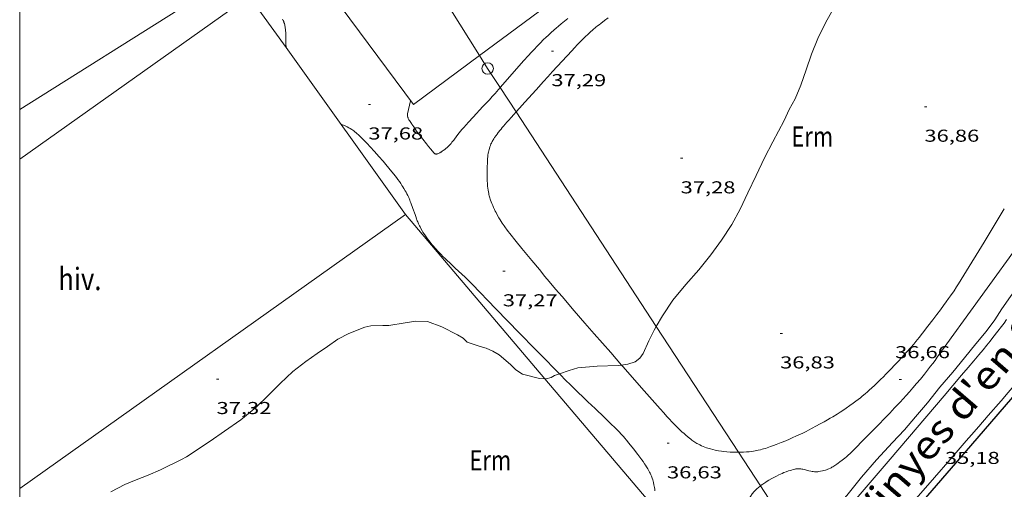
# Model space of a CAD drawing. Units: inches. Extents: x 455000 to 456005, y 4599499 to 4600002.
# Drawn here: x 455000 to 455086, y 4599733 to 4599774 of the extents above; entities that cross this region are included whole.
import ezdxf
from ezdxf.enums import TextEntityAlignment as Align

# ---------------------------------------------------------------- set-up
doc = ezdxf.new("R2010")
doc.units = ezdxf.units.IN
doc.header["$MEASUREMENT"] = 0
for name, color, linetype, lineweight in [('CAMI i PISTA FORESTAL', 7, 'Continuous', 0), ('CORBA DE NIVELL', 7, 'Continuous', 0), ('COTA ALTIMETRICA', 7, 'Continuous', 0), ('FILAT', 7, 'Continuous', 0), ('HIVERNACLE', 7, 'Continuous', 0), ('LINIA ELECTRICA', 7, 'Continuous', 0), ('MARC FULL', 7, 'Continuous', 0), ('MUR', 7, 'Continuous', 0), ('MUR CONTENCIO', 7, 'Continuous', 0), ('PAL', 7, 'Continuous', 0), ('PARCEL-LA DE CONREU', 7, 'Continuous', 0), ('TEXT DE CAMI', 7, 'Continuous', 0)]:
    doc.layers.add(name, color=color, linetype=linetype, lineweight=lineweight)
doc.styles.add('Style-Arial', font='ARIAL.TTF')
doc.linetypes.add('filat', pattern='A,0.25,[7,dgnlstyle-mataro.shx,S=0.008,R=0,X=0,Y=0],10.25', length=10.5)
doc.linetypes.add('linelec', pattern='A,6.625,[5,dgnlstyle-mataro.shx,S=0.0088,R=0,X=0.1,Y=0],0.125,-1.25,[6,dgnlstyle-mataro.shx,S=0.014,R=0,X=0,Y=0],-1.25,0.125,[5,dgnlstyle-mataro.shx,S=0.0088,R=0,X=0.9,Y=1.1],6.625', length=16)

# ---------------------------------------------------------------- blocks, each defined once
blk = doc.blocks.new('PAL')
at = {"color": 0, "linetype": 'ByBlock', "lineweight": -2}
blk.add_circle((0, 0), 0.5, dxfattribs=at)
blk = doc.blocks.new('COTA')
at = {"color": 0, "linetype": 'ByBlock', "lineweight": -2}
blk.add_line((0, 0), (0.2, 0), dxfattribs=at)

msp = doc.modelspace()

# ---------------------------------------------------------------- linework, layer by layer
at = {"layer": 'CAMI i PISTA FORESTAL', "color": 7, "linetype": 'Continuous', "lineweight": 0}
for points in [[(455023.172, 4599771.763, 37.931), (455023.169, 4599772.069, 37.931), (455023.163, 4599772.699, 37.931), (455023.159, 4599772.892, 37.931), (455023.152, 4599773.061, 37.932), (455023.141, 4599773.209, 37.932), (455023.128, 4599773.338, 37.933), (455023.112, 4599773.45, 37.934), (455023.096, 4599773.548, 37.934), (455023.079, 4599773.633, 37.935), (455023.062, 4599773.708, 37.935), (455023.028, 4599773.837, 37.936), (455022.997, 4599773.934, 37.937), (455022.972, 4599774.006, 37.937), (455022.928, 4599774.113, 37.938), (455022.879, 4599774.22, 37.939)], [(455047.707, 4599774.288, 37.22), (455047.395, 4599774.038, 37.22), (455047.124, 4599773.816, 37.22), (455046.89, 4599773.619, 37.22), (455046.686, 4599773.445, 37.22), (455046.509, 4599773.291, 37.22), (455046.204, 4599773.018, 37.22), (455045.977, 4599772.81, 37.219), (455045.809, 4599772.651, 37.219), (455045.56, 4599772.41, 37.219), (455045.315, 4599772.165, 37.219), (455045.025, 4599771.865, 37.219), (455044.755, 4599771.582, 37.219), (455044.506, 4599771.314, 37.218), (455044.273, 4599771.061, 37.218), (455043.842, 4599770.584, 37.217), (455043.469, 4599770.163, 37.216), (455042.82, 4599769.423, 37.215), (455041.849, 4599768.311, 37.213), (455041.807, 4599768.264, 37.213)], [(455051.191, 4599774.335, 37.23), (455050.875, 4599774.095, 37.232), (455050.559, 4599773.854, 37.235), (455050.413, 4599773.74, 37.236), (455050.273, 4599773.628, 37.237), (455050.139, 4599773.517, 37.239), (455049.883, 4599773.299, 37.241), (455049.647, 4599773.09, 37.243), (455049.429, 4599772.891, 37.245), (455049.228, 4599772.7, 37.247), (455049.041, 4599772.519, 37.249), (455048.868, 4599772.348, 37.25), (455048.548, 4599772.022, 37.253), (455048.271, 4599771.732, 37.256), (455048.031, 4599771.476, 37.259), (455046.374, 4599769.664, 37.275), (455045.947, 4599769.202, 37.277), (455045.575, 4599768.796, 37.276), (455044.928, 4599768.083, 37.271), (455043.963, 4599767.01, 37.259), (455043.481, 4599766.472, 37.253), (455043.19, 4599766.147, 37.252)], [(455023.172, 4599771.762, 37.931), (455023.172, 4599771.763, 37.931)], [(455041.807, 4599768.264, 37.213), (455041.359, 4599767.759, 37.212), (455041.112, 4599767.485, 37.211), (455040.864, 4599767.212, 37.211), (455040.308, 4599766.609, 37.211), (455039.47, 4599765.706, 37.216), (455039.052, 4599765.255, 37.221), (455038.635, 4599764.802, 37.227), (455038.556, 4599764.714, 37.229), (455038.484, 4599764.631, 37.233), (455038.352, 4599764.471, 37.243), (455038.24, 4599764.329, 37.254), (455038.048, 4599764.078, 37.278), (455037.761, 4599763.698, 37.317), (455037.613, 4599763.51, 37.334), (455037.538, 4599763.417, 37.341), (455037.461, 4599763.325, 37.347), (455037.42, 4599763.278, 37.349), (455037.339, 4599763.193, 37.352), (455037.266, 4599763.123, 37.352), (455037.199, 4599763.064, 37.352), (455037.079, 4599762.964, 37.35), (455036.986, 4599762.892, 37.35), (455036.844, 4599762.787, 37.353), (455036.772, 4599762.736, 37.357), (455036.699, 4599762.684, 37.363), (455036.664, 4599762.66, 37.366), (455036.629, 4599762.637, 37.37), (455036.558, 4599762.595, 37.378), (455036.491, 4599762.56, 37.385), (455036.432, 4599762.534, 37.391), (455036.38, 4599762.515, 37.397), (455036.334, 4599762.502, 37.402), (455036.295, 4599762.494, 37.407), (455036.262, 4599762.489, 37.41), (455036.233, 4599762.488, 37.414), (455036.209, 4599762.489, 37.417), (455036.169, 4599762.495, 37.422), (455036.14, 4599762.504, 37.425), (455036.12, 4599762.513, 37.428), (455036.092, 4599762.531, 37.432), (455036.067, 4599762.555, 37.435), (455035.894, 4599762.757, 37.46), (455035.767, 4599762.91, 37.478), (455035.578, 4599763.144, 37.505), (455035.392, 4599763.38, 37.531), (455035.077, 4599763.779, 37.572), (455034.763, 4599764.18, 37.611), (455034.68, 4599764.289, 37.62), (455034.539, 4599764.481, 37.633), (455034.436, 4599764.627, 37.641), (455034.285, 4599764.851, 37.652), (455034.134, 4599765.078, 37.667), (455034.099, 4599765.13, 37.672), (455034.029, 4599765.23, 37.686), (455033.967, 4599765.318, 37.703), (455033.915, 4599765.397, 37.719), (455033.872, 4599765.466, 37.733), (455033.837, 4599765.527, 37.746), (455033.81, 4599765.582, 37.757), (455033.79, 4599765.629, 37.766), (455033.774, 4599765.671, 37.774), (455033.762, 4599765.708, 37.78), (455033.748, 4599765.773, 37.789), (455033.741, 4599765.823, 37.795), (455033.74, 4599765.86, 37.798), (455033.742, 4599765.916, 37.802), (455033.752, 4599765.973, 37.803), (455034.014, 4599767.115, 37.809)], [(455043.19, 4599766.147, 37.252), (455042.999, 4599765.933, 37.251), (455042.763, 4599765.671, 37.251), (455042.558, 4599765.446, 37.251), (455042.381, 4599765.249, 37.251), (455042.228, 4599765.076, 37.252), (455042.095, 4599764.923, 37.252), (455041.98, 4599764.787, 37.253), (455041.88, 4599764.665, 37.253), (455041.793, 4599764.557, 37.254), (455041.642, 4599764.363, 37.255), (455041.531, 4599764.212, 37.256), (455041.448, 4599764.096, 37.257), (455041.325, 4599763.916, 37.258), (455041.264, 4599763.823, 37.258), (455041.203, 4599763.728, 37.259), (455041.156, 4599763.651, 37.26), (455041.114, 4599763.576, 37.26), (455041.075, 4599763.503, 37.261), (455041.04, 4599763.432, 37.262), (455041.008, 4599763.363, 37.263), (455040.952, 4599763.228, 37.265), (455040.906, 4599763.101, 37.267), (455040.868, 4599762.981, 37.27), (455040.837, 4599762.868, 37.272), (455040.811, 4599762.762, 37.274), (455040.79, 4599762.661, 37.276), (455040.772, 4599762.567, 37.278), (455040.745, 4599762.39, 37.282), (455040.727, 4599762.234, 37.285), (455040.714, 4599762.098, 37.288), (455040.698, 4599761.859, 37.292), (455040.691, 4599761.679, 37.295), (455040.683, 4599761.411, 37.298), (455040.678, 4599761.144, 37.299), (455040.672, 4599760.775, 37.299), (455040.674, 4599760.45, 37.298), (455040.682, 4599760.166, 37.297), (455040.696, 4599759.916, 37.296), (455040.714, 4599759.698, 37.295), (455040.736, 4599759.508, 37.294), (455040.759, 4599759.341, 37.293), (455040.784, 4599759.196, 37.292), (455040.809, 4599759.068, 37.291), (455040.833, 4599758.957, 37.29), (455040.856, 4599758.86, 37.289), (455040.902, 4599758.69, 37.288), (455040.941, 4599758.563, 37.287), (455040.972, 4599758.468, 37.286), (455041.024, 4599758.326, 37.284), (455041.081, 4599758.184, 37.283), (455041.16, 4599758, 37.281), (455041.237, 4599757.831, 37.279), (455041.31, 4599757.675, 37.278), (455041.381, 4599757.531, 37.276), (455041.448, 4599757.398, 37.274), (455041.579, 4599757.153, 37.271), (455041.697, 4599756.944, 37.269), (455041.804, 4599756.764, 37.266), (455041.9, 4599756.609, 37.264), (455041.986, 4599756.475, 37.263), (455042.142, 4599756.244, 37.26), (455042.263, 4599756.073, 37.257), (455042.356, 4599755.946, 37.256), (455042.5, 4599755.757, 37.253)], [(455032.552, 4599760.736, 37.629), (455032.383, 4599760.949, 37.633), (455032.126, 4599761.263, 37.642), (455031.862, 4599761.573, 37.651), (455031.616, 4599761.856, 37.662), (455031.245, 4599762.276, 37.681), (455030.871, 4599762.695, 37.699), (455030.502, 4599763.103, 37.714), (455030.222, 4599763.405, 37.723), (455030.008, 4599763.629, 37.73), (455029.846, 4599763.795, 37.735), (455029.597, 4599764.04, 37.741), (455029.47, 4599764.161, 37.744), (455029.341, 4599764.281, 37.747), (455029.284, 4599764.332, 37.748), (455029.173, 4599764.423, 37.748), (455029.073, 4599764.498, 37.748), (455028.983, 4599764.561, 37.747), (455028.903, 4599764.613, 37.746), (455028.76, 4599764.7, 37.744), (455028.65, 4599764.761, 37.744), (455028.482, 4599764.847, 37.744), (455028.312, 4599764.927, 37.747), (455027.941, 4599765.094, 37.758)], [(455046.966, 4599743.367, 36.989), (455046.554, 4599743.783, 37.001), (455045.651, 4599744.699, 37.026), (455044.863, 4599745.503, 37.048), (455043.487, 4599746.912, 37.086), (455041.428, 4599749.032, 37.144), (455039.371, 4599751.156, 37.203), (455039.213, 4599751.317, 37.208), (455039.057, 4599751.473, 37.213), (455038.751, 4599751.771, 37.224), (455038.459, 4599752.048, 37.236), (455037.904, 4599752.565, 37.261), (455037.419, 4599753.018, 37.286), (455037.208, 4599753.218, 37.297), (455037.013, 4599753.406, 37.309), (455036.832, 4599753.585, 37.32), (455036.664, 4599753.753, 37.331), (455036.509, 4599753.913, 37.341), (455036.366, 4599754.064, 37.351), (455036.234, 4599754.207, 37.36), (455036.112, 4599754.342, 37.369), (455036, 4599754.47, 37.378), (455035.897, 4599754.591, 37.386), (455035.801, 4599754.706, 37.393), (455035.628, 4599754.924, 37.408), (455035.481, 4599755.118, 37.421), (455035.357, 4599755.291, 37.432), (455035.253, 4599755.445, 37.442), (455035.164, 4599755.581, 37.451), (455035.089, 4599755.701, 37.459), (455035.025, 4599755.808, 37.466), (455034.917, 4599755.997, 37.478), (455034.84, 4599756.142, 37.487), (455034.785, 4599756.251, 37.494), (455034.705, 4599756.418, 37.505), (455034.63, 4599756.587, 37.515), (455034.597, 4599756.667, 37.522), (455034.57, 4599756.738, 37.531), (455034.527, 4599756.862, 37.551), (455034.464, 4599757.049, 37.581), (455034.433, 4599757.143, 37.591), (455034.4, 4599757.237, 37.595), (455034.218, 4599757.743, 37.599), (455034.033, 4599758.249, 37.603), (455033.986, 4599758.371, 37.604), (455033.94, 4599758.485, 37.605), (455033.849, 4599758.696, 37.607), (455033.763, 4599758.879, 37.608), (455033.685, 4599759.037, 37.61), (455033.613, 4599759.173, 37.611), (455033.547, 4599759.292, 37.612), (455033.428, 4599759.496, 37.614), (455033.335, 4599759.648, 37.615), (455033.263, 4599759.76, 37.616), (455033.152, 4599759.927, 37.617), (455033.037, 4599760.091, 37.619), (455032.897, 4599760.283, 37.621), (455032.773, 4599760.449, 37.624), (455032.552, 4599760.736, 37.629)], [(455073.148, 4599741.286, 36.691), (455073.306, 4599741.412, 36.691), (455073.577, 4599741.638, 36.691), (455073.778, 4599741.811, 36.691), (455073.927, 4599741.943, 36.691), (455074.149, 4599742.144, 36.691), (455074.368, 4599742.349, 36.691), (455074.648, 4599742.618, 36.691), (455074.909, 4599742.871, 36.691), (455075.151, 4599743.11, 36.691), (455075.377, 4599743.335, 36.692), (455075.795, 4599743.761, 36.692), (455076.157, 4599744.137, 36.693), (455076.469, 4599744.469, 36.693), (455076.739, 4599744.762, 36.694), (455076.973, 4599745.021, 36.694), (455077.176, 4599745.249, 36.695), (455077.527, 4599745.653, 36.696), (455077.787, 4599745.959, 36.697), (455077.98, 4599746.19, 36.697), (455078.265, 4599746.541, 36.698), (455078.547, 4599746.896, 36.699), (455079.026, 4599747.511, 36.701), (455079.442, 4599748.05, 36.704), (455079.802, 4599748.524, 36.707), (455080.114, 4599748.941, 36.709), (455080.384, 4599749.307, 36.711), (455080.617, 4599749.629, 36.713), (455080.819, 4599749.913, 36.715), (455080.994, 4599750.162, 36.716), (455081.295, 4599750.601, 36.719), (455081.517, 4599750.934, 36.72), (455081.682, 4599751.184, 36.721), (455081.923, 4599751.563, 36.722), (455082.16, 4599751.946, 36.723), (455083.916, 4599754.835, 36.727), (455085.672, 4599757.725, 36.731)], [(455042.5, 4599755.757, 37.253), (455042.648, 4599755.57, 37.251), (455043.21, 4599754.877, 37.244), (455043.702, 4599754.272, 37.24), (455044.565, 4599753.217, 37.236), (455045.215, 4599752.43, 37.232), (455045.705, 4599751.841, 37.228), (455046.074, 4599751.401, 37.224), (455046.63, 4599750.743, 37.216), (455047.19, 4599750.087, 37.203), (455048.25, 4599748.858, 37.172), (455049.179, 4599747.785, 37.141), (455049.994, 4599746.848, 37.112), (455051.424, 4599745.212, 37.059), (455052.372, 4599744.131, 37.022)], [(455087.32, 4599755.149, 36.739), (455083.582, 4599749.977, 36.735), (455079.844, 4599744.806, 36.731), (455079.647, 4599744.536, 36.731), (455079.453, 4599744.276, 36.73), (455079.263, 4599744.027, 36.728), (455079.076, 4599743.787, 36.726), (455078.894, 4599743.556, 36.724), (455078.716, 4599743.334, 36.722), (455078.366, 4599742.908, 36.717), (455078.032, 4599742.512, 36.711), (455077.716, 4599742.145, 36.705), (455077.415, 4599741.804, 36.699), (455077.131, 4599741.486, 36.693), (455076.862, 4599741.189, 36.687), (455076.608, 4599740.913, 36.682), (455076.128, 4599740.398, 36.672), (455075.703, 4599739.951, 36.663), (455075.329, 4599739.561, 36.656), (455074.669, 4599738.882, 36.644), (455074.172, 4599738.373, 36.637), (455073.423, 4599737.611, 36.63), (455072.674, 4599736.846, 36.627), (455072.564, 4599736.735, 36.627), (455072.461, 4599736.633, 36.627), (455072.264, 4599736.446, 36.628), (455072.09, 4599736.288, 36.629), (455071.934, 4599736.153, 36.631), (455071.796, 4599736.037, 36.632), (455071.673, 4599735.938, 36.633), (455071.563, 4599735.852, 36.634), (455071.368, 4599735.705, 36.636), (455071.217, 4599735.597, 36.638), (455071.102, 4599735.516, 36.639), (455070.925, 4599735.397, 36.641), (455070.743, 4599735.279, 36.643), (455070.67, 4599735.235, 36.644), (455070.601, 4599735.196, 36.645), (455070.536, 4599735.162, 36.646), (455070.413, 4599735.104, 36.648), (455070.303, 4599735.059, 36.65), (455070.207, 4599735.024, 36.651), (455070.122, 4599734.996, 36.653), (455069.971, 4599734.953, 36.655), (455069.858, 4599734.925, 36.657), (455069.686, 4599734.889, 36.658), (455069.514, 4599734.858, 36.659), (455069.45, 4599734.849, 36.659), (455069.388, 4599734.844, 36.659), (455069.327, 4599734.842, 36.659), (455069.269, 4599734.842, 36.659), (455069.155, 4599734.848, 36.659), (455069.048, 4599734.86, 36.659), (455068.947, 4599734.876, 36.659), (455068.852, 4599734.895, 36.659), (455068.674, 4599734.936, 36.659), (455068.362, 4599735.014, 36.659), (455068.246, 4599735.042, 36.659), (455068.144, 4599735.063, 36.659), (455068.055, 4599735.08, 36.659), (455067.977, 4599735.091, 36.659), (455067.909, 4599735.1, 36.659), (455067.791, 4599735.108, 36.659), (455067.702, 4599735.108, 36.659), (455067.636, 4599735.105, 36.659), (455067.537, 4599735.094, 36.659), (455067.488, 4599735.086, 36.659), (455067.439, 4599735.075, 36.659), (455067.291, 4599735.037, 36.659), (455067.154, 4599734.999, 36.659), (455067.026, 4599734.96, 36.659), (455066.907, 4599734.922, 36.659), (455066.686, 4599734.844, 36.659), (455066.495, 4599734.771, 36.659), (455066.329, 4599734.702, 36.659), (455066.185, 4599734.638, 36.659), (455066.059, 4599734.58, 36.659), (455065.84, 4599734.474, 36.659), (455065.677, 4599734.389, 36.659), (455065.433, 4599734.256, 36.659), (455065.19, 4599734.116, 36.659), (455065.049, 4599734.031, 36.659), (455064.929, 4599733.955, 36.66), (455064.827, 4599733.887, 36.66), (455064.653, 4599733.766, 36.661), (455064.525, 4599733.671, 36.663), (455064.446, 4599733.609, 36.664)], [(455068.454, 4599727.447, 35.112), (455068.474, 4599727.47, 35.112), (455072.079, 4599731.683, 35.115), (455074.175, 4599734.122, 35.113), (455075.745, 4599735.954, 35.109), (455078.094, 4599738.706, 35.101), (455080.438, 4599741.462, 35.091), (455081.957, 4599743.243, 35.084), (455082.526, 4599743.911, 35.082), (455083.021, 4599744.498, 35.08), (455083.452, 4599745.014, 35.078), (455083.827, 4599745.467, 35.076), (455084.152, 4599745.866, 35.074), (455084.435, 4599746.216, 35.072), (455084.68, 4599746.524, 35.071), (455085.106, 4599747.065, 35.068), (455085.421, 4599747.475, 35.066), (455085.655, 4599747.784, 35.064), (455085.874, 4599748.079, 35.063)], [(455052.372, 4599744.131, 37.022), (455052.498, 4599743.987, 37.017), (455054.113, 4599742.151, 36.956), (455055.731, 4599740.316, 36.899), (455056.039, 4599739.968, 36.889), (455056.308, 4599739.668, 36.88), (455056.545, 4599739.41, 36.873), (455056.755, 4599739.186, 36.866), (455056.942, 4599738.992, 36.86), (455057.108, 4599738.824, 36.855), (455057.256, 4599738.678, 36.851), (455057.387, 4599738.551, 36.847), (455057.623, 4599738.331, 36.84), (455057.806, 4599738.167, 36.835), (455057.946, 4599738.045, 36.831), (455058.162, 4599737.863, 36.825), (455058.273, 4599737.772, 36.822), (455058.386, 4599737.682, 36.819), (455058.481, 4599737.609, 36.816), (455058.575, 4599737.541, 36.814), (455058.666, 4599737.478, 36.812), (455058.756, 4599737.42, 36.809), (455058.844, 4599737.366, 36.807), (455058.93, 4599737.315, 36.805), (455059.014, 4599737.268, 36.802), (455059.178, 4599737.183, 36.798), (455059.335, 4599737.109, 36.794), (455059.483, 4599737.045, 36.79), (455059.623, 4599736.99, 36.786), (455059.756, 4599736.941, 36.783), (455059.881, 4599736.899, 36.78), (455059.999, 4599736.863, 36.777), (455060.11, 4599736.83, 36.774), (455060.32, 4599736.776, 36.768), (455060.505, 4599736.734, 36.763), (455060.667, 4599736.701, 36.759), (455060.81, 4599736.675, 36.756), (455061.059, 4599736.637, 36.749), (455061.247, 4599736.613, 36.745), (455061.527, 4599736.584, 36.738), (455061.807, 4599736.562, 36.731), (455062.008, 4599736.55, 36.726), (455062.198, 4599736.543, 36.722), (455062.376, 4599736.539, 36.718), (455062.532, 4599736.538, 36.714)], [(455055.274, 4599733.178, 36.598), (455055.253, 4599733.34, 36.6), (455055.232, 4599733.482, 36.601), (455055.211, 4599733.606, 36.602), (455055.191, 4599733.714, 36.603), (455055.15, 4599733.902, 36.605), (455055.113, 4599734.042, 36.606), (455055.083, 4599734.147, 36.607), (455055.03, 4599734.304, 36.609), (455055.001, 4599734.381, 36.61), (455054.969, 4599734.459, 36.611), (455054.911, 4599734.59, 36.613), (455054.855, 4599734.711, 36.615), (455054.8, 4599734.822, 36.617), (455054.746, 4599734.925, 36.619), (455054.641, 4599735.113, 36.623), (455054.545, 4599735.274, 36.627), (455054.457, 4599735.413, 36.631), (455054.378, 4599735.532, 36.635), (455054.236, 4599735.739, 36.642), (455054.127, 4599735.892, 36.648), (455053.958, 4599736.119, 36.657), (455053.785, 4599736.345, 36.667), (455053.591, 4599736.597, 36.682), (455053.423, 4599736.818, 36.7), (455053.275, 4599737.01, 36.719), (455053.013, 4599737.342, 36.755), (455052.813, 4599737.588, 36.781), (455052.659, 4599737.769, 36.799), (455052.542, 4599737.903, 36.811), (455052.453, 4599738.002, 36.819), (455052.316, 4599738.15, 36.829), (455052.176, 4599738.294, 36.835), (455051.894, 4599738.577, 36.844), (455051.36, 4599739.102, 36.861), (455050.889, 4599739.558, 36.875), (455050.06, 4599740.349, 36.9), (455049.437, 4599740.942, 36.918), (455048.971, 4599741.387, 36.931), (455048.623, 4599741.722, 36.941), (455048.103, 4599742.228, 36.956), (455047.845, 4599742.483, 36.964), (455047.589, 4599742.739, 36.971), (455046.966, 4599743.367, 36.989)], [(455062.532, 4599736.538, 36.714), (455062.544, 4599736.538, 36.714), (455062.702, 4599736.54, 36.71), (455062.851, 4599736.544, 36.707), (455062.99, 4599736.55, 36.704), (455063.251, 4599736.567, 36.698), (455063.479, 4599736.588, 36.694), (455063.678, 4599736.612, 36.69), (455063.853, 4599736.638, 36.687), (455064.005, 4599736.663, 36.685), (455064.137, 4599736.688, 36.683), (455064.253, 4599736.712, 36.682), (455064.454, 4599736.759, 36.679), (455064.605, 4599736.798, 36.678), (455064.717, 4599736.83, 36.677), (455064.884, 4599736.882, 36.676), (455065.05, 4599736.938, 36.675), (455065.326, 4599737.037, 36.674), (455065.583, 4599737.132, 36.674), (455065.822, 4599737.222, 36.675), (455066.267, 4599737.395, 36.676), (455066.652, 4599737.551, 36.678), (455066.986, 4599737.691, 36.68), (455067.276, 4599737.817, 36.682), (455067.529, 4599737.93, 36.683), (455067.75, 4599738.031, 36.685), (455068.133, 4599738.213, 36.687), (455068.42, 4599738.354, 36.689), (455068.634, 4599738.462, 36.69), (455068.954, 4599738.629, 36.691), (455069.273, 4599738.801, 36.691), (455069.655, 4599739.012, 36.691), (455069.986, 4599739.198, 36.691), (455070.274, 4599739.363, 36.691), (455070.524, 4599739.508, 36.691), (455070.742, 4599739.637, 36.691), (455071.12, 4599739.867, 36.691), (455071.401, 4599740.044, 36.691), (455071.611, 4599740.179, 36.691), (455071.923, 4599740.386, 36.691), (455072.233, 4599740.6, 36.691), (455072.515, 4599740.802, 36.691), (455072.757, 4599740.982, 36.691), (455072.967, 4599741.143, 36.691), (455073.148, 4599741.286, 36.691)], [(455064.446, 4599733.609, 36.664), (455064.431, 4599733.597, 36.664), (455064.29, 4599733.481, 36.665), (455064.149, 4599733.357, 36.667), (455064.033, 4599733.248, 36.67), (455063.936, 4599733.151, 36.673), (455063.856, 4599733.063, 36.677), (455063.788, 4599732.984, 36.681), (455063.732, 4599732.914, 36.684), (455063.686, 4599732.85, 36.687), (455063.647, 4599732.794, 36.689), (455063.583, 4599732.692, 36.693), (455063.539, 4599732.614, 36.695), (455063.508, 4599732.554, 36.697), (455063.466, 4599732.46, 36.698), (455063.428, 4599732.364, 36.699)]]:
    msp.add_polyline3d(points, dxfattribs=at)
at = {"layer": 'CORBA DE NIVELL', "color": 30, "linetype": 'Continuous', "lineweight": 0}
for points, elevation in [([(455072.46, 4599779.019), (455071.734, 4599776.905), (455071.035, 4599775.547), (455070.101, 4599773.896), (455069.433, 4599772.549), (455068.894, 4599771.185), (455068.43, 4599769.825), (455067.974, 4599768.481), (455067.482, 4599767.287), (455066.967, 4599766.35), (455066.505, 4599765.391), (455065.537, 4599763.552), (455064.812, 4599762.146), (455064.075, 4599760.633), (455063.359, 4599759.116), (455062.675, 4599757.68), (455061.958, 4599756.348), (455061.065, 4599755), (455060.125, 4599753.707), (455059.1, 4599752.423), (455057.96, 4599751.136), (455056.833, 4599749.761), (455055.921, 4599748.4), (455055.379, 4599747.489)], 37), ([(455090.221, 4599755.474), (455089.784, 4599754.727), (455088.917, 4599753.593), (455087.972, 4599752.404), (455087.008, 4599751.201), (455086.212, 4599750.107), (455085.471, 4599749.031), (455084.858, 4599748.065), (455084.106, 4599747.06), (455083.184, 4599745.965), (455082.208, 4599744.764), (455081.185, 4599743.52), (455080.072, 4599742.194), (455078.98, 4599740.853), (455077.951, 4599739.615), (455076.98, 4599738.506), (455075.956, 4599737.388), (455074.548, 4599735.885), (455073.255, 4599734.384), (455071.969, 4599732.789), (455070.502, 4599731.118), (455068.905, 4599729.131), (455068.034, 4599728.095)], 36), ([(455045.696, 4599742.934), (455045.226, 4599742.962), (455043.746, 4599743.332), (455043.166, 4599743.727), (455042.701, 4599744.182), (455041.723, 4599745.021), (455041.159, 4599745.339), (455040.583, 4599745.59), (455040.059, 4599745.751), (455038.941, 4599746.121), (455038.587, 4599746.459), (455038.095, 4599746.758), (455036.736, 4599747.457), (455035.494, 4599747.906), (455034.474, 4599747.954), (455033.55, 4599747.795), (455032.126, 4599747.569), (455031.6, 4599747.582), (455030.548, 4599747.549), (455030.043, 4599747.42), (455028.631, 4599746.87), (455027.688, 4599746.376), (455026.792, 4599745.758), (455025.881, 4599745.121), (455024.891, 4599744.428), (455023.768, 4599743.563), (455022.651, 4599742.537), (455021.616, 4599741.49), (455020.533, 4599740.429), (455019.23, 4599739.36), (455017.832, 4599738.372), (455016.585, 4599737.517), (455014.503, 4599736.138), (455014.072, 4599735.904), (455012.252, 4599735.001), (455011.178, 4599734.542), (455010.141, 4599734.139), (455009.158, 4599733.743), (455007.943, 4599733.108)], 37), ([(455055.379, 4599747.489), (455055.194, 4599747.178), (455054.743, 4599746.247), (455054.247, 4599745.128), (455053.956, 4599744.719), (455053.562, 4599744.404), (455052.918, 4599744.207), (455052.372, 4599744.131)], 37), ([(455052.372, 4599744.131), (455052.064, 4599744.088), (455050.255, 4599744.022), (455048.578, 4599743.893), (455047.8, 4599743.651), (455046.966, 4599743.367)], 37), ([(455046.966, 4599743.367), (455046.523, 4599743.216), (455046.242, 4599743.058), (455045.817, 4599742.927), (455045.696, 4599742.934)], 37)]:
    msp.add_lwpolyline(points, dxfattribs=dict(at, elevation=elevation))
at = {"layer": 'FILAT', "color": 7, "linetype": 'filat', "lineweight": 0}
for points in [[(455045.696, 4599742.934, 37.225), (455033.575, 4599757.215, 37.355)], [(455000, 4599725.643, 37.058), (455005.667, 4599720.877, 36.467), (455020.965, 4599720.396, 36.219), (455035.23, 4599718.714, 36.347), (455042.997, 4599718.166, 36.403), (455045.484, 4599718.296, 36.459), (455053.078, 4599723.769, 36.499), (455054.353, 4599725.756, 36.587), (455055.366, 4599730.489, 36.979), (455055.177, 4599731.763, 37.123), (455045.696, 4599742.934, 37.225)]]:
    msp.add_polyline3d(points, dxfattribs=at)
at = {"layer": 'HIVERNACLE', "color": 7, "linetype": 'Continuous', "lineweight": 0}
for points in [[(455072.983, 4599795.444, 40.507), (455040.014, 4599771.054, 40.241)], [(455040.014, 4599771.054, 40.241), (455034.253, 4599766.792, 40.195), (455025.628, 4599778.451, 40.379)], [(455000, 4599762.036, 40.085), (455019.977, 4599776.231, 40.275), (455023.172, 4599771.763, 40.258)], [(455014.762, 4599775.646, 41.907), (455000, 4599766.358, 41.8)], [(455023.172, 4599771.763, 40.258), (455033.575, 4599757.215, 40.203)], [(455033.575, 4599757.215, 40.203), (455000, 4599733.382, 39.992)]]:
    msp.add_polyline3d(points, dxfattribs=at)
at = {"layer": 'LINIA ELECTRICA', "color": 1, "linetype": 'linelec', "lineweight": 0}
for points in [[(455040.014, 4599771.054, 37.668), (455027.585, 4599790.875, 39.382)], [(455041.807, 4599768.264, 37.558), (455040.717, 4599769.932, 37.571), (455040.014, 4599771.054, 37.668)], [(455043.19, 4599766.147, 37.54), (455041.807, 4599768.264, 37.558)], [(455055.379, 4599747.489, 37.389), (455043.19, 4599766.147, 37.54)], [(455062.532, 4599736.538, 37.301), (455055.379, 4599747.489, 37.389)], [(455064.446, 4599733.609, 37.277), (455062.532, 4599736.538, 37.301)], [(455068.034, 4599728.095, 36.856), (455066.536, 4599730.409, 37.251), (455064.446, 4599733.609, 37.277)]]:
    msp.add_polyline3d(points, dxfattribs=at)
at = {"layer": 'MARC FULL', "color": 0, "linetype": 'Continuous'}
msp.add_lwpolyline([(455000, 4600000), (455000, 4599500)], dxfattribs=at)
at = {"layer": 'MUR', "color": 1, "linetype": 'Continuous', "lineweight": 20}
msp.add_polyline3d([(455088.873, 4599745.096, 34.863), (455087.959, 4599744.015, 34.867), (455087.526, 4599743.504, 34.871), (455087.119, 4599743.026, 34.877), (455086.736, 4599742.579, 34.885), (455086.017, 4599741.741, 34.906), (455085.385, 4599741.01, 34.927), (455084.278, 4599739.734, 34.97), (455083.445, 4599738.778, 35.003), (455082.821, 4599738.062, 35.026), (455082.352, 4599737.524, 35.042), (455081.649, 4599736.718, 35.062), (455080.947, 4599735.911, 35.075), (455079.587, 4599734.347, 35.09), (455078.396, 4599732.979, 35.098), (455077.354, 4599731.782, 35.101), (455075.529, 4599729.688, 35.102), (455072.791, 4599726.548, 35.093), (455070.635, 4599724.078, 35.085)], dxfattribs=at)
at = {"layer": 'MUR CONTENCIO', "color": 1, "linetype": 'Continuous', "lineweight": 30}
msp.add_polyline3d([(455089.308, 4599744.726, 35.14), (455083.273, 4599737.736, 35.195), (455070.991, 4599723.528, 35.254)], dxfattribs=at)

# ---------------------------------------------------------------- block references
at = {"layer": 'COTA ALTIMETRICA', "color": 7, "linetype": 'Continuous', "lineweight": 0, "xscale": 1.000001550400009, "yscale": 1.000001550399986, "zscale": 1.0000015504, "rotation": 359.9995652666707}
for p in [(455046.261, 4599771.439, 37.288), (455030.336, 4599766.803, 37.68), (455078.719, 4599766.607, 36.856), (455057.507, 4599762.116, 37.28), (455042.034, 4599752.287, 37.272), (455066.16, 4599746.884, 36.832), (455017.129, 4599742.916, 37.32), (455076.521, 4599742.869, 36.656), (455080.503, 4599738.577, 35.184), (455056.323, 4599737.32, 36.632)]:
    msp.add_blockref('COTA', p, dxfattribs=at)
at = {"layer": 'PAL', "color": 7, "linetype": 'Continuous', "lineweight": 20, "xscale": 1.000001550400009, "yscale": 1.000001550399986, "zscale": 1.0000015504, "rotation": 359.9995652666707}
msp.add_blockref('PAL', (455040.717, 4599769.932, 37.571), dxfattribs=at)

# ---------------------------------------------------------------- texts
at = {"layer": 'COTA ALTIMETRICA', "color": 7, "linetype": 'Continuous', "lineweight": 0, "style": 'Style-Arial', "width": 1.333331}
for s, p in [('37,29', (455046.261, 4599769.439, 37.288)), ('37,68', (455030.336, 4599764.803, 37.68)), ('36,86', (455078.719, 4599764.607, 36.856)), ('37,28', (455057.507, 4599760.116, 37.28)), ('37,27', (455042.034, 4599750.287, 37.272)), ('36,66', (455076.169, 4599745.776, 36.656)), ('36,83', (455066.16, 4599744.884, 36.832)), ('37,32', (455017.129, 4599740.916, 37.32)), ('35,18', (455080.503, 4599736.577, 35.184)), ('36,63', (455056.323, 4599735.32, 36.632))]:
    msp.add_text(s, height=1.05, rotation=359.99957, dxfattribs=at).set_placement(p, align=Align.TOP_LEFT)
at = {"layer": 'HIVERNACLE', "color": 7, "linetype": 'Continuous', "lineweight": 20, "style": 'Style-Arial', "width": 0.841025}
msp.add_text('hiv.', height=1.95, rotation=359.99957, dxfattribs=at).set_placement((455005.235, 4599751.621, 39.995), align=Align.MIDDLE_CENTER)
at = {"layer": 'PARCEL-LA DE CONREU', "color": 3, "linetype": 'Continuous', "lineweight": 0, "style": 'Style-Arial', "width": 0.799998}
for p in [(455068.963, 4599764.013, 37.131), (455040.951, 4599735.843, 36.843)]:
    msp.add_text('Erm', height=1.75, rotation=359.99957, dxfattribs=at).set_placement(p, align=Align.MIDDLE_CENTER)
at = {"layer": 'TEXT DE CAMI', "color": 7, "linetype": 'Continuous', "lineweight": 0, "style": 'Style-Arial', "width": 1.11837}
msp.add_text("Camí de les Vinyes d'en Sumells", height=2.44999, rotation=49.25283, dxfattribs=at).set_placement((455077.759, 4599735.886), align=Align.MIDDLE_CENTER)

doc.saveas('drawing.dxf')
